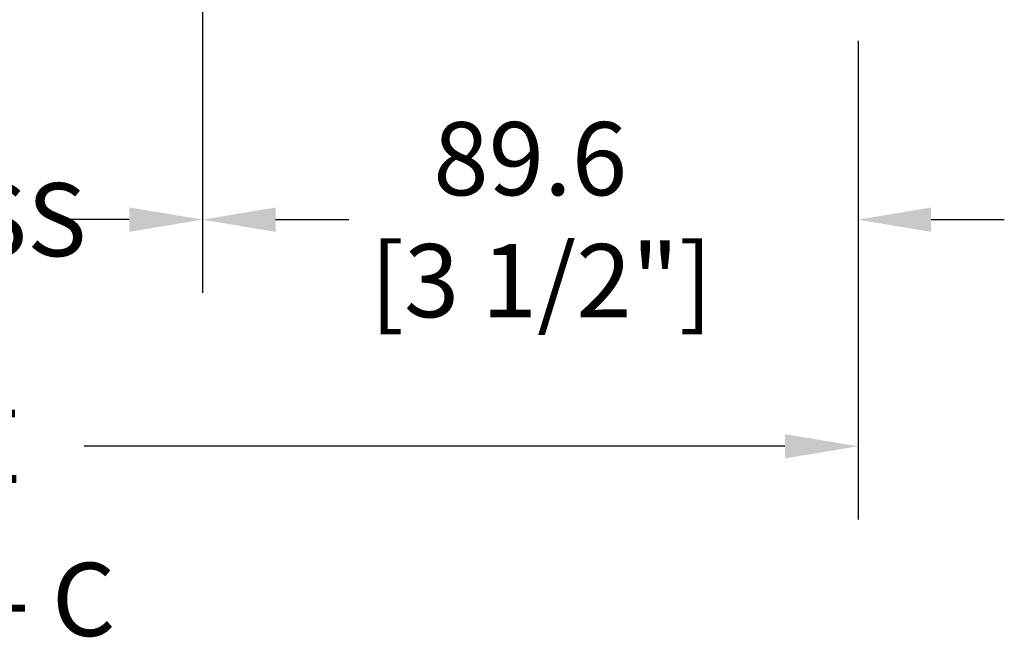
# Model space of a CAD drawing. Units: millimetres. Extents: x 1210 to 1996, y 94 to 289.
# Drawn here: x 1457 to 1462, y 171 to 174 of the extents above; entities that cross this region are included whole.
import ezdxf

# ---------------------------------------------------------------- set-up
doc = ezdxf.new("R2010")
doc.units = ezdxf.units.MM
doc.header["$MEASUREMENT"] = 0
doc.header["$PDMODE"] = 3
doc.layers.add('Dimensions - Cotes', color=7, linetype='Continuous')
doc.layers.add('Text English - Texte anglais', color=7, linetype='Continuous')
doc.styles.add('Century-10', font='GOTHIC.TTF', dxfattribs={"height": 0.3937})
doc.dimstyles.new('1-1', dxfattribs={"dimtxt": 0.3937, "dimasz": 0.3937, "dimexe": 0.3937, "dimexo": 0.3937, "dimgap": 0.3937, "dimtad": 0, "dimtih": 1, "dimtoh": 1, "dimdec": 1, "dimlfac": 25.4, "dimzin": 0, "dimdsep": 46, "dimtxsty": 'Century-10', "dimcen": 0, "dimadec": 1, "dimazin": 0, "dimtfac": 1, "dimtdec": 1, "dimtofl": 0, "dimtmove": 0, "dimatfit": 3, "dimfxl": 0, "dimtolj": 1, "dimtzin": 0, "dimarcsym": 0})

# ---------------------------------------------------------------- blocks, each defined once
blk = doc.blocks.new('*D670')
at = {"layer": 'Defpoints', "color": 0, "transparency": 16777216}
for p in [(1449.221236774363, 174.1753804025012), (1461.177028656837, 174.1753804025012), (1461.177028656837, 171.6005425146385)]:
    blk.add_point(p, dxfattribs=at)
at = {"layer": 'Text English - Texte anglais', "color": 0, "lineweight": -2, "transparency": 16777216}
for p, q in [((1449.221236774363, 173.7816804025012), (1449.221236774363, 171.2068425146385)), ((1461.177028656837, 173.7816804025012), (1461.177028656837, 171.2068425146385)), ((1449.614936774363, 171.6005425146385), (1453.385864530691, 171.6005425146385)), ((1460.783328656837, 171.6005425146385), (1457.012400900508, 171.6005425146385))]:
    blk.add_line(p, q, dxfattribs=at)
at = {"layer": 'Text English - Texte anglais', "color": 0, "transparency": 16777216}
for points in [[(1449.614936774363, 171.6661591813052), (1449.614936774363, 171.5349258479719), (1449.221236774363, 171.6005425146385)], [(1460.783328656837, 171.6661591813052), (1460.783328656837, 171.5349258479719), (1461.177028656837, 171.6005425146385)]]:
    blk.add_solid(points, dxfattribs=at)
at = {"layer": 'Text English - Texte anglais', "color": 0, "transparency": 16777216, "insert": (1455.1991327156, 171.6005425146385), "char_height": 0.3937, "attachment_point": 5, "style": 'Century-10'}
blk.add_mtext('\\A1;FRAME SIZE', dxfattribs=at)
blk = doc.blocks.new('*D671')
at = {"layer": 'Defpoints', "color": 0, "transparency": 16777216}
for p in [(1452.749248409383, 175.9388878233794), (1457.648966706564, 175.9377987814975), (1457.648966706564, 172.8197257015124)]:
    blk.add_point(p, dxfattribs=at)
at = {"layer": 'Text English - Texte anglais', "color": 0, "lineweight": -2, "transparency": 16777216}
for p, q in [((1452.749248409383, 175.5451878233794), (1452.749248409383, 172.4260257015124)), ((1457.648966706564, 175.5440987814975), (1457.648966706564, 172.4260257015124)), ((1452.355548409383, 172.8197257015124), (1451.961848409383, 172.8197257015124)), ((1458.042666706564, 172.8197257015124), (1458.436366706564, 172.8197257015124))]:
    blk.add_line(p, q, dxfattribs=at)
at = {"layer": 'Text English - Texte anglais', "color": 0, "transparency": 16777216}
for points in [[(1452.355548409383, 172.885342368179), (1452.355548409383, 172.7541090348457), (1452.749248409383, 172.8197257015124)], [(1458.042666706564, 172.885342368179), (1458.042666706564, 172.7541090348457), (1457.648966706564, 172.8197257015124)]]:
    blk.add_solid(points, dxfattribs=at)
at = {"layer": 'Text English - Texte anglais', "color": 0, "transparency": 16777216, "insert": (1455.199107557974, 172.8197257015124), "char_height": 0.3937, "attachment_point": 5, "style": 'Century-10'}
blk.add_mtext('\\A1;VISIBLE GLASS', dxfattribs=at)
blk = doc.blocks.new('*D676')
at = {"layer": 'Defpoints', "color": 0, "transparency": 16777216}
for p in [(1457.648966706564, 175.9377987814975), (1461.177029037207, 174.0877480681228), (1457.648966706564, 172.8197257015124)]:
    blk.add_point(p, dxfattribs=at)
at = {"layer": 'Dimensions - Cotes', "color": 0, "lineweight": -2, "transparency": 16777216}
for p, q in [((1457.648966706564, 175.5440987814975), (1457.648966706564, 172.4260257015124)), ((1461.177029037207, 173.6940480681228), (1461.177029037207, 172.4260257015124)), ((1457.255266706564, 172.8197257015124), (1456.861566706564, 172.8197257015124)), ((1461.570729037207, 172.8197257015124), (1461.964429037207, 172.8197257015124))]:
    blk.add_line(p, q, dxfattribs=at)
at = {"layer": 'Dimensions - Cotes', "color": 0, "transparency": 16777216}
for points in [[(1457.255266706564, 172.885342368179), (1457.255266706564, 172.7541090348457), (1457.648966706564, 172.8197257015124)], [(1461.570729037207, 172.885342368179), (1461.570729037207, 172.7541090348457), (1461.177029037207, 172.8197257015124)]]:
    blk.add_solid(points, dxfattribs=at)
at = {"layer": 'Dimensions - Cotes', "color": 0, "transparency": 16777216, "insert": (1459.412997871886, 172.8197257015124), "char_height": 0.3937, "attachment_point": 5, "style": 'Century-10'}
blk.add_mtext('\\A1;89.6\\P [3 1/2"]', dxfattribs=at)

msp = doc.modelspace()

# ---------------------------------------------------------------- texts
at = {"layer": 'Text English - Texte anglais', "insert": (1453.70375191675, 170.9733826253067), "char_height": 0.3937000000000001, "attachment_point": 1, "style": 'Century-10'}
msp.add_mtext_dynamic_manual_height_columns('\\pt2.7559;SECTION C - C', width=129.7759811820106, gutter_width=50, heights=[0], dxfattribs=at)

# ---------------------------------------------------------------- dimensions: what is measured, and where the dimension line sits
at = {"layer": 'Dimensions - Cotes'}
dim = msp.add_linear_dim(base=(1457.648966706564, 172.8197257015124), p1=(1461.177029037207, 174.0877480681228), p2=(1457.648966706564, 175.9377987814975), angle=180, text='<>\\P[]', dimstyle='1-1', override={"dimgap": 2}, dxfattribs=at)
dim.commit()
dim.dimension.update_dxf_attribs({"geometry": '*D676', "text_midpoint": (1459.412997871886, 172.8197257015124), "dimtype": 160})
at = {"layer": 'Text English - Texte anglais'}
for base, p1, p2, text, picture, middle in [((1457.648966706564, 172.8197257015124), (1452.749248409383, 175.9388878233794), (1457.648966706564, 175.9377987814975), 'VISIBLE GLASS', '*D671', (1455.199107557974, 172.8197257015124)), ((1461.177028656837, 171.6005425146385), (1449.221236774363, 174.1753804025012), (1461.177028656837, 174.1753804025012), 'FRAME SIZE', '*D670', (1455.1991327156, 171.6005425146385))]:
    dim = msp.add_linear_dim(base=base, p1=p1, p2=p2, text=text, dimstyle='1-1', dxfattribs=at)
    dim.commit()
    dim.dimension.update_dxf_attribs({"geometry": picture, "text_midpoint": middle})

doc.saveas('drawing.dxf')
